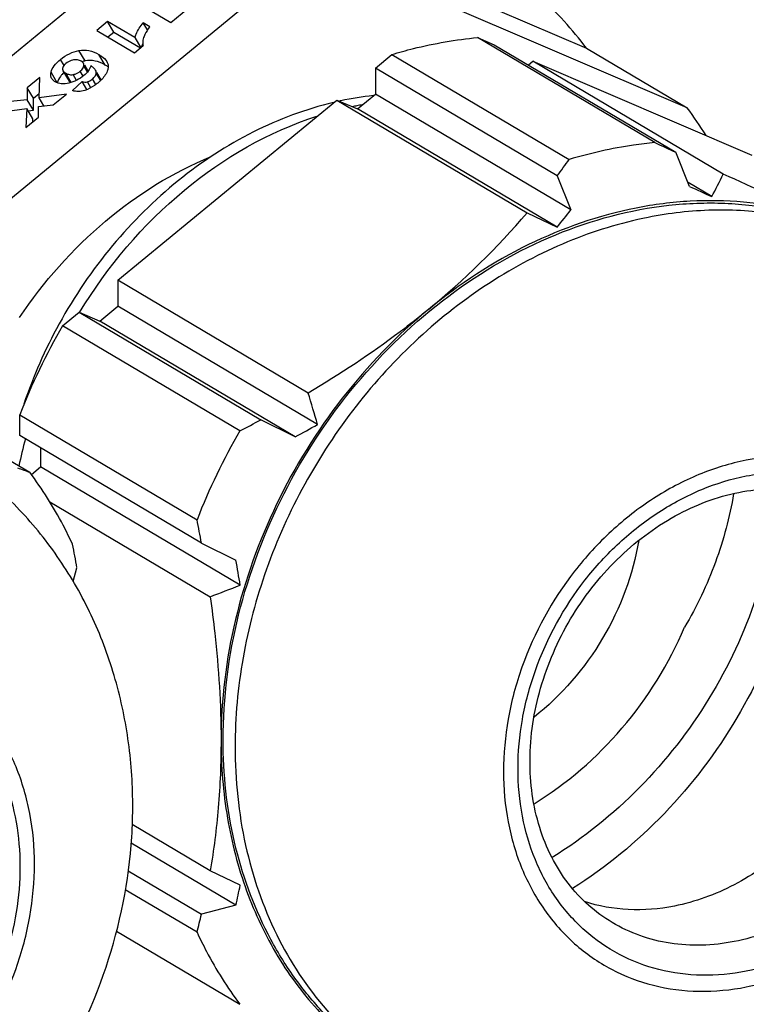
# Model space of a CAD drawing. Units: millimetres. Extents: x 0 to 420, y 0 to 297.
# Drawn here: x 92 to 98, y 45 to 53 of the extents above; entities that cross this region are included whole.
import ezdxf

# ---------------------------------------------------------------- set-up
doc = ezdxf.new("R2010")
doc.units = ezdxf.units.MM
doc.header["$LTSCALE"] = 23.1
doc.layers.add('KVR-M16-HUTMDXF_CONTINUOUS_LINE', color=7, linetype='CONTINUOUS')
doc.layers.add('KVR-M16-STUTDXF_CONTINUOUS_LINE', color=7, linetype='CONTINUOUS')

msp = doc.modelspace()

# ---------------------------------------------------------------- linework, layer by layer
at = {"layer": 'KVR-M16-HUTMDXF_CONTINUOUS_LINE', "color": 7, "linetype": 'CONTINUOUS'}
for p, q in [((95.5783, 52.7261), (95.7167, 52.6668)), ((97.0583, 51.8494), (95.5783, 52.7261)), ((95.7167, 52.6668), (97.2335, 51.7682)), ((94.7254, 52.471), (94.8638, 52.585)), ((94.8638, 52.585), (96.3438, 51.7083)), ((94.7254, 52.471), (94.7254, 52.254)), ((96.2422, 51.5724), (94.7254, 52.471)), ((96.0026, 52.4974), (96.0399, 52.5281)), ((96.0399, 52.5281), (97.8663, 51.7446)), ((97.6293, 51.5865), (96.0399, 52.5281)), ((92.5758, 50.6999), (94.4022, 52.2047)), ((94.4022, 52.2047), (95.9916, 51.2631)), ((94.4022, 52.2047), (94.5754, 52.1304)), ((94.5754, 52.1304), (94.7254, 52.254)), ((96.3566, 51.2877), (94.7254, 52.254)), ((96.2419, 51.1432), (94.5754, 52.1304)), ((97.3479, 51.4834), (97.2335, 51.7682)), ((96.2422, 51.5724), (96.3566, 51.2877)), ((97.5332, 51.3982), (97.335, 51.5156)), ((95.9916, 51.2631), (96.2419, 51.1432)), ((92.5758, 50.6999), (92.5758, 50.4829)), ((94.1652, 49.7584), (92.5758, 50.6999)), ((92.4258, 50.3593), (92.5758, 50.4829)), ((94.2423, 49.4957), (92.5758, 50.4829)), ((92.1142, 50.3196), (92.2526, 50.4336)), ((92.2526, 50.4336), (92.4258, 50.3593)), ((92.2526, 50.4336), (93.7694, 49.5351)), ((93.5942, 49.4429), (92.1142, 50.3196)), ((94.057, 49.393), (92.4258, 50.3593)), ((90.3604, 49.9733), (91.8404, 49.0965)), ((91.7569, 49.4042), (91.7569, 49.5776)), ((91.7569, 49.5776), (93.2369, 48.7008)), ((94.057, 49.393), (93.7694, 49.5351)), ((93.2738, 48.5056), (91.7569, 49.4042)), ((91.9301, 49.3016), (91.9301, 49.1419)), ((91.8544, 49.0796), (91.9301, 49.1419)), ((93.5966, 48.1547), (91.9301, 49.1419)), ((92.007, 48.8511), (93.3463, 48.0577)), ((93.2738, 48.5056), (93.5614, 48.3636)), ((92.2026, 48.1863), (92.2345, 48.3004)), ((93.3463, 45.7694), (92.6954, 46.155)), ((93.5614, 45.4824), (92.687, 46.0004)), ((92.6622, 45.7697), (93.2738, 45.4075)), ((93.5966, 45.6494), (93.3463, 45.7694)), ((93.2369, 45.2559), (92.638, 45.6107)), ((93.5614, 45.4824), (93.2738, 45.4075)), ((92.5637, 45.2654), (93.5942, 44.655))]:
    msp.add_line(p, q, dxfattribs=at)
for centre, radius, start, end in [((137.9287, 139.8306), 97.0108, 245.083456, 245.197504), ((90.2084, 56.1908), 7.5983, 322.56896, 323.84802), ((88.0521, 56.3547), 10.6985, 332.4005, 333.5331), ((131.1543, 124.7144), 80.6576, 245.220054, 245.364929), ((90.9504, 55.5848), 6.64, 309.44406, 319.39421), ((90.9183, 55.4879), 6.8714, 320.7809, 322.31929), ((96.753, 47.629), 5.3626, 149.88539, 158.69314), ((69.0332, 42.2404), 26.2324, 16.05602, 16.65395), ((88.0611, 60.1673), 12.0677, 297.2906, 298.23067), ((89.1188, 58.521), 10.3781, 298.41317, 299.58268), ((98.2491, 46.7445), 5.3805, 149.90005, 158.67848), ((97.6883, 65.0667), 17.0071, 249.5238, 249.88869), ((79.7184, 46.0506), 13.7758, 10.26583, 11.09205), ((78.6792, 45.8454), 13.7758, 10.26583, 11.09205), ((82.0187, 46.3064), 11.7246, 9.0703, 10.10532), ((85.5611, 68.5086), 21.8826, 290.84084, 291.54372), ((87.5929, 46.8301), 6.1187, 347.27593, 348.87467), ((86.773, 46.9057), 6.6712, 345.68155, 347.0214)]:
    msp.add_arc(centre, radius, start, end, dxfattribs=at)
for points, knots in [([(89.3513, 51.8764), (89.5282, 51.9113), (89.8788, 52.0083), (90.549, 52.3017), (91.3096, 52.8431), (92.0308, 53.7054), (92.5204, 54.7193), (92.7046, 55.6375), (92.7024, 56.3729), (92.6251, 56.9131), (92.4716, 57.4324), (92.2429, 57.9196), (91.9423, 58.3627), (91.6971, 58.6216), (91.5651, 58.7397)], [0, 0, 0, 0, 0.061719, 0.123959, 0.249778, 0.377211, 0.504889, 0.631309, 0.693889, 0.755923, 0.817459, 0.878579, 0.939392, 1, 1, 1, 1]), ([(94.8638, 52.585), (94.9228, 52.6027), (95.1572, 52.667), (95.3978, 52.7089), (95.5783, 52.7261)], [0, 0, 0, 0, 0.253793, 1, 1, 1, 1]), ([(97.0583, 51.8494), (96.9987, 51.8437), (96.7574, 51.8145), (96.5192, 51.7608), (96.3438, 51.7083)], [0, 0, 0, 0, 0.24655, 1, 1, 1, 1]), ([(98.6331, 51.1411), (98.5539, 51.1751), (98.218, 51.3207), (97.884, 51.4705), (97.6293, 51.5865)], [0, 0, 0, 0, 0.235484, 1, 1, 1, 1]), ([(93.4543, 46.8633), (93.4543, 47.213), (93.5464, 47.9259), (93.9278, 48.9391), (94.5267, 49.8503), (95.301, 50.5932), (96.1959, 51.1139), (97.0034, 51.3311), (97.6389, 51.355), (98.0964, 51.3005), (98.5315, 51.1744), (98.8017, 51.0439), (98.9295, 50.9682)], [0, 0, 0, 0, 0.129228, 0.262558, 0.396866, 0.5288, 0.655558, 0.775627, 0.833355, 0.88973, 0.945124, 1, 1, 1, 1]), ([(98.6331, 51.1411), (98.5017, 51.1975), (98.2273, 51.2899), (97.7956, 51.363), (97.3488, 51.3704), (96.7362, 51.2919), (95.9721, 51.0263), (95.425, 50.668), (95.169, 50.4571)], [0, 0, 0, 0, 0.115722, 0.23316, 0.353079, 0.476036, 0.731545, 1, 1, 1, 1]), ([(97.3188, 43.6769), (97.4956, 43.7118), (97.8462, 43.8087), (98.5165, 44.1022), (99.277, 44.6436), (99.9983, 45.5059), (100.4878, 46.5197), (100.6721, 47.438), (100.6698, 48.1734), (100.5925, 48.7136), (100.439, 49.2329), (100.2103, 49.7201), (99.9097, 50.1632), (99.6645, 50.4221), (99.5326, 50.5402)], [0, 0, 0, 0, 0.061719, 0.123959, 0.249778, 0.377211, 0.504889, 0.631309, 0.693889, 0.755923, 0.817459, 0.878579, 0.939392, 1, 1, 1, 1]), ([(95.169, 50.4571), (94.6385, 50.02), (93.7753, 48.907), (93.4369, 47.5349), (93.4369, 46.8599)], [0, 0, 0, 0, 0.504544, 1, 1, 1, 1]), ([(95.169, 50.4571), (95.0912, 50.393), (94.7708, 50.1405), (94.4294, 49.9152), (94.1652, 49.7584)], [0, 0, 0, 0, 0.246949, 1, 1, 1, 1]), ([(92.1977, 48.4956), (92.173, 48.5493), (92.07, 48.7586), (91.9451, 48.9573), (91.8404, 49.0965)], [0, 0, 0, 0, 0.253315, 1, 1, 1, 1]), ([(89.3513, 42.1036), (89.5282, 42.1385), (89.8788, 42.2355), (90.549, 42.5289), (91.3096, 43.0703), (92.0308, 43.9326), (92.5204, 44.9465), (92.7046, 45.8647), (92.7024, 46.6001), (92.6251, 47.1403), (92.4716, 47.6596), (92.2429, 48.1468), (91.9423, 48.5899), (91.6971, 48.8488), (91.5651, 48.9669)], [0, 0, 0, 0, 0.061719, 0.123959, 0.249778, 0.377211, 0.504889, 0.631309, 0.693889, 0.755923, 0.817459, 0.878579, 0.939392, 1, 1, 1, 1]), ([(96.7017, 45.3374), (96.6313, 45.3791), (96.4973, 45.4774), (96.3265, 45.6628), (96.189, 45.883), (96.0524, 46.2221), (95.9876, 46.7069), (96.0804, 47.3085), (96.3318, 47.8854), (96.7184, 48.3819), (97.2021, 48.7505), (97.5745, 48.8927), (97.7598, 48.9293)], [0, 0, 0, 0, 0.052996, 0.106914, 0.162503, 0.220298, 0.342852, 0.474072, 0.61026, 0.746419, 0.877556, 1, 1, 1, 1]), ([(98.3321, 48.9323), (98.2928, 48.2745), (97.8723, 46.9682), (96.9285, 45.9719), (96.3704, 45.6215)], [0, 0, 0, 0, 0.500003, 1, 1, 1, 1]), ([(97.7598, 48.9293), (97.8467, 48.9464), (98.0203, 48.9665), (98.2777, 48.951), (98.5208, 48.8903), (98.6705, 48.8203), (98.7404, 48.7789)], [0, 0, 0, 0, 0.262236, 0.514554, 0.759328, 1, 1, 1, 1]), ([(98.4775, 48.8961), (98.5357, 48.841), (98.6438, 48.7188), (98.8195, 48.4348), (98.9531, 48.0148), (98.9645, 47.4682), (98.8325, 46.9148), (98.5687, 46.3985), (98.1943, 45.9602), (97.739, 45.6353), (97.3937, 45.5091), (97.221, 45.475)], [0, 0, 0, 0, 0.055334, 0.111864, 0.229449, 0.354159, 0.484671, 0.618012, 0.750474, 0.878572, 1, 1, 1, 1]), ([(93.3463, 48.0577), (93.3607, 47.9566), (93.4114, 47.5593), (93.4369, 47.1584), (93.4369, 46.8599)], [0, 0, 0, 0, 0.254773, 1, 1, 1, 1]), ([(93.4369, 46.8599), (93.4369, 46.6717), (93.4223, 46.3064), (93.3761, 45.9437), (93.3463, 45.7694)], [0, 0, 0, 0, 0.515586, 1, 1, 1, 1]), ([(93.4369, 46.8599), (93.4369, 46.6426), (93.4711, 46.2147), (93.63, 45.6025), (93.8912, 45.0493), (94.132, 44.7276), (94.2657, 44.584)], [0, 0, 0, 0, 0.263265, 0.517216, 0.762266, 1, 1, 1, 1]), ([(94.8726, 44.1196), (94.7633, 44.1844), (94.5529, 44.3306), (94.2708, 44.5941), (94.0254, 44.8986), (93.7489, 45.3577), (93.5135, 46.0157), (93.4543, 46.577), (93.4543, 46.8633)], [0, 0, 0, 0, 0.118143, 0.237107, 0.357652, 0.480421, 0.733928, 1, 1, 1, 1]), ([(97.221, 45.475), (97.0948, 45.45), (96.8402, 45.4293), (96.5881, 45.4742), (96.4703, 45.5124)], [0, 0, 0, 0, 0.509496, 1, 1, 1, 1]), ([(93.2369, 45.2559), (93.2617, 45.2022), (93.3647, 44.9929), (93.4896, 44.7942), (93.5942, 44.655)], [0, 0, 0, 0, 0.253315, 1, 1, 1, 1])]:
    msp.add_open_spline(points, degree=3, knots=knots, dxfattribs=at)
at = {"layer": 'KVR-M16-HUTMDXF_CONTINUOUS_LINE', "color": 9, "linetype": 'CONTINUOUS'}
for points, knots in [([(97.001, 51.2247), (96.7712, 51.1793), (96.311, 51.0373), (95.6634, 50.6934), (95.0675, 50.2279), (94.5458, 49.6586), (94.1173, 49.0072), (93.7983, 48.2978), (93.6006, 47.5574), (93.5543, 47.0526), (93.5543, 46.8041)], [0, 0, 0, 0, 0.116581, 0.237781, 0.362971, 0.490984, 0.620315, 0.749303, 0.876324, 1, 1, 1, 1]), ([(99.0296, 50.9089), (98.8834, 50.9955), (98.5714, 51.1416), (98.0662, 51.2682), (97.5354, 51.3007), (97.1787, 51.2597), (97.001, 51.2247)], [0, 0, 0, 0, 0.243118, 0.489216, 0.740871, 1, 1, 1, 1]), ([(97.821, 49.1978), (97.6859, 49.1709), (97.4153, 49.0877), (97.0346, 48.8854), (96.6842, 48.6117), (96.275, 48.1654), (95.9772, 47.6238), (95.8218, 47.0418), (95.7947, 46.7449), (95.7945, 46.5987)], [0, 0, 0, 0, 0.116678, 0.23798, 0.363272, 0.491391, 0.749095, 0.876222, 1, 1, 1, 1]), ([(97.821, 44.8), (97.9562, 44.8268), (98.2268, 44.9102), (98.6075, 45.1124), (98.9579, 45.3862), (99.3671, 45.8324), (99.665, 46.3739), (99.8202, 46.9562), (99.8605, 47.3939), (99.823, 47.8173), (99.7084, 48.2106), (99.5204, 48.5585), (99.2655, 48.8468), (98.9536, 49.0633), (98.5974, 49.1988), (98.2121, 49.2483), (97.9509, 49.2233), (97.821, 49.1978)], [0, 0, 0, 0, 0.061951, 0.126356, 0.192882, 0.260908, 0.39774, 0.465241, 0.53096, 0.594383, 0.655309, 0.713914, 0.770771, 0.82678, 0.883011, 0.940489, 1, 1, 1, 1]), ([(97.821, 49.0662), (97.8561, 49.0731), (97.9949, 49.0964), (98.1365, 49.1033), (98.2414, 49.0983)], [0, 0, 0, 0, 0.254186, 1, 1, 1, 1]), ([(98.2414, 49.0983), (98.3526, 49.093), (98.5727, 49.0596), (98.8822, 48.9394), (99.1561, 48.7537), (99.3847, 48.509), (99.5602, 48.2144), (99.6772, 47.8802), (99.7324, 47.5176), (99.7217, 47.0067), (99.5484, 46.3653), (99.1938, 45.7981), (98.8215, 45.4237), (98.5098, 45.1952), (98.1751, 45.0257), (97.9389, 44.955), (97.821, 44.9316)], [0, 0, 0, 0, 0.057115, 0.11313, 0.16893, 0.225441, 0.283464, 0.343551, 0.405943, 0.470567, 0.604522, 0.740981, 0.808466, 0.874423, 0.938355, 1, 1, 1, 1]), ([(97.821, 44.9316), (97.699, 44.9076), (97.4534, 44.8841), (97.0911, 44.9307), (96.7563, 45.058), (96.463, 45.2616), (96.2234, 45.5327), (96.0466, 45.8597), (95.9389, 46.2295), (95.9036, 46.6276), (95.9415, 47.0391), (96.0874, 47.5865), (96.3675, 48.0956), (96.7522, 48.5152), (97.0817, 48.7725), (97.4396, 48.9628), (97.694, 49.041), (97.821, 49.0662)], [0, 0, 0, 0, 0.05951, 0.116988, 0.17322, 0.229229, 0.286087, 0.344693, 0.405619, 0.469043, 0.534762, 0.602262, 0.739092, 0.807117, 0.873642, 0.938049, 1, 1, 1, 1]), ([(98.7404, 48.7789), (98.8137, 48.7354), (98.9532, 48.6334), (99.1307, 48.4419), (99.2731, 48.2162), (99.4134, 47.8731), (99.4815, 47.3873), (99.392, 46.7881), (99.1447, 46.2161), (98.7623, 45.724), (98.2802, 45.3572), (97.9076, 45.2156), (97.721, 45.1788)], [0, 0, 0, 0, 0.055052, 0.110775, 0.167755, 0.22642, 0.349185, 0.479074, 0.61318, 0.747295, 0.877206, 1, 1, 1, 1]), ([(89.8536, 43.2267), (89.9887, 43.2535), (90.2593, 43.3369), (90.64, 43.5391), (90.9904, 43.8129), (91.3997, 44.2591), (91.6976, 44.8006), (91.8528, 45.3829), (91.8931, 45.8206), (91.8555, 46.244), (91.7409, 46.6373), (91.553, 46.9852), (91.2981, 47.2735), (90.9862, 47.49), (90.63, 47.6255), (90.2447, 47.6751), (89.9835, 47.65), (89.8536, 47.6245)], [0, 0, 0, 0, 0.061951, 0.126356, 0.192882, 0.260908, 0.39774, 0.465241, 0.53096, 0.594383, 0.655309, 0.713914, 0.770771, 0.82678, 0.883011, 0.940489, 1, 1, 1, 1]), ([(90.2739, 47.525), (90.3852, 47.5197), (90.6052, 47.4863), (90.9147, 47.3661), (91.1887, 47.1804), (91.4173, 46.9357), (91.5928, 46.6411), (91.7098, 46.3069), (91.765, 45.9443), (91.7542, 45.4334), (91.581, 44.7921), (91.2264, 44.2248), (90.8541, 43.8504), (90.5423, 43.6219), (90.2076, 43.4524), (89.9715, 43.3818), (89.8536, 43.3583)], [0, 0, 0, 0, 0.057115, 0.11313, 0.16893, 0.225441, 0.283464, 0.343551, 0.405943, 0.470567, 0.604522, 0.740981, 0.808466, 0.874423, 0.938355, 1, 1, 1, 1]), ([(93.5543, 46.8041), (93.5543, 46.5284), (93.6093, 45.9875), (93.8676, 45.232), (94.2888, 44.5887), (94.6687, 44.2559), (94.874, 44.1217)], [0, 0, 0, 0, 0.266011, 0.519929, 0.763273, 1, 1, 1, 1]), ([(95.7945, 46.5987), (95.7947, 46.4577), (95.819, 46.1804), (95.9337, 45.7872), (96.1217, 45.4393), (96.3766, 45.1511), (96.6885, 44.9345), (97.0447, 44.7991), (97.43, 44.7495), (97.6912, 44.7746), (97.821, 44.8)], [0, 0, 0, 0, 0.135225, 0.265115, 0.390063, 0.511282, 0.630693, 0.750579, 0.873123, 1, 1, 1, 1]), ([(97.721, 45.1788), (97.6318, 45.1611), (97.4525, 45.1406), (97.1858, 45.1569), (96.9319, 45.2205), (96.7752, 45.2939), (96.7017, 45.3374)], [0, 0, 0, 0, 0.25912, 0.510788, 0.756881, 1, 1, 1, 1])]:
    msp.add_open_spline(points, degree=3, knots=knots, dxfattribs=at)
at = {"layer": 'KVR-M16-STUTDXF_CONTINUOUS_LINE', "color": 7, "linetype": 'CONTINUOUS'}
for p, q in [((93.7383, 53.8161), (96.4879, 52.6366)), ((90.2742, 51.4096), (93.0238, 53.675)), ((97.3279, 52.139), (94.5783, 53.3185)), ((93.8638, 53.1774), (91.1142, 50.912)), ((92.7053, 53.0368), (93.0187, 52.8512)), ((93.0187, 52.8512), (93.161, 52.9685)), ((92.4905, 52.8598), (92.4004, 52.7856)), ((92.7169, 52.7257), (92.4905, 52.8598)), ((92.5424, 52.7724), (92.4905, 52.8598)), ((92.4004, 52.7856), (92.715, 52.5992)), ((92.8422, 52.8163), (92.7877, 52.8486)), ((92.8229, 52.7895), (92.7877, 52.8486)), ((92.4923, 52.7311), (92.5424, 52.7724)), ((92.5424, 52.7724), (92.7652, 52.6405)), ((92.7169, 52.7257), (92.7667, 52.6418)), ((92.715, 52.5992), (92.7881, 52.6594)), ((96.4879, 52.6366), (97.3279, 52.139)), ((92.1179, 52.4494), (92.1698, 52.362)), ((92.3282, 52.4456), (92.2992, 52.4944)), ((91.9245, 52.3935), (91.8191, 52.3066)), ((91.9187, 52.2231), (91.9245, 52.3935)), ((92.4372, 52.3729), (92.4011, 52.4335)), ((91.8191, 52.3066), (91.8195, 52.2074)), ((91.871, 52.2192), (91.8191, 52.3066)), ((92.2779, 52.3586), (92.1971, 52.283)), ((92.3177, 52.2917), (92.2779, 52.3586)), ((91.8195, 52.2074), (91.6799, 52.192)), ((91.8714, 52.12), (91.8195, 52.2074)), ((91.871, 52.2192), (91.9199, 52.2595)), ((91.8714, 52.12), (91.871, 52.2192)), ((92.1464, 52.2548), (91.9187, 52.2231)), ((91.9585, 52.1562), (91.9187, 52.2231)), ((92.0365, 52.1642), (92.1464, 52.2548)), ((91.5693, 52.1008), (91.8148, 52.1339)), ((91.8148, 52.1339), (91.8069, 51.9751)), ((91.8667, 52.0465), (91.8148, 52.1339)), ((91.826, 52.115), (91.8714, 52.12)), ((91.9127, 52.0622), (91.9138, 52.1515)), ((91.9138, 52.1515), (92.0365, 52.1642)), ((91.8069, 51.9751), (91.9127, 52.0622)), ((91.8656, 52.0234), (91.8667, 52.0465))]:
    msp.add_line(p, q, dxfattribs=at)
at = {"layer": 'KVR-M16-STUTDXF_CONTINUOUS_LINE', "color": 9, "linetype": 'CONTINUOUS'}
for p, q in [((92.3033, 52.5308), (92.2514, 52.6182)), ((92.1268, 52.4943), (92.0975, 52.5436)), ((92.4701, 52.497), (92.4181, 52.5844)), ((92.323, 52.4389), (92.2924, 52.4903)), ((92.0698, 52.3494), (92.0179, 52.4368)), ((92.1867, 52.3511), (92.1402, 52.4293)), ((92.2318, 52.369), (92.203, 52.4175)), ((92.2866, 52.4049), (92.2621, 52.4461)), ((92.3922, 52.334), (92.3646, 52.3804)), ((92.4327, 52.3682), (92.3957, 52.4303)), ((92.3505, 52.3071), (92.3211, 52.3566))]:
    msp.add_line(p, q, dxfattribs=at)
at = {"layer": 'KVR-M16-STUTDXF_CONTINUOUS_LINE', "color": 7, "linetype": 'CONTINUOUS'}
for centre, radius, start, end in [((93.0278, 52.556), 0.2718, 158.00577, 160.73851), ((93.0546, 52.545), 0.3007, 154.28194, 157.98532), ((92.3639, 52.2166), 0.32, 100.90072, 105.93554), ((92.2589, 52.494), 0.0348, 30.78566, 36.31883), ((92.2972, 52.2051), 0.3392, 59.35728, 59.73094), ((92.3096, 52.2257), 0.3151, 56.70377, 59.39735), ((92.338, 52.2688), 0.2635, 53.69094, 56.70869), ((92.1775, 52.6323), 0.3673, 313.15207, 313.91776), ((92.2003, 52.3801), 0.0354, 210.75043, 213.54225), ((95.0018, 49.5633), 2.6943, 96.25078, 102.0796), ((95.022, 49.4577), 2.8018, 102.03244, 102.29739), ((95.1037, 49.4283), 2.7797, 101.04517, 101.84362), ((95.0987, 49.4541), 2.7533, 100.13242, 101.04535), ((94.7625, 50.2124), 3.2082, 31.91082, 36.9059), ((95.7372, 48.328), 4.1669, 151.19462, 161.26166), ((95.6429, 48.3354), 3.977, 164.84056, 168.19318)]:
    msp.add_arc(centre, radius, start, end, dxfattribs=at)
for points, knots in [([(93.0238, 53.675), (92.7466, 53.592), (92.1986, 53.3597), (91.4511, 52.8498), (90.7921, 52.1947), (90.4317, 51.6813), (90.2742, 51.4096)], [0, 0, 0, 0, 0.238393, 0.486266, 0.741271, 1, 1, 1, 1]), ([(96.4879, 52.6366), (96.3701, 52.7933), (96.1061, 53.0835), (95.7901, 53.3162), (95.6236, 53.4148)], [0, 0, 0, 0, 0.503233, 1, 1, 1, 1]), ([(92.7169, 52.7257), (92.7201, 52.7359), (92.7372, 52.7802), (92.7644, 52.8201), (92.7877, 52.8486)], [0, 0, 0, 0, 0.22398, 1, 1, 1, 1]), ([(92.8422, 52.8163), (92.8376, 52.8106), (92.8188, 52.7857), (92.8041, 52.7578), (92.7948, 52.7359)], [0, 0, 0, 0, 0.236097, 1, 1, 1, 1]), ([(92.7948, 52.7359), (92.789, 52.7224), (92.7807, 52.6972), (92.7835, 52.6699), (92.7881, 52.6594)], [0, 0, 0, 0, 0.562329, 1, 1, 1, 1]), ([(92.0975, 52.5436), (92.1202, 52.5623), (92.1686, 52.5944), (92.2238, 52.6129), (92.2514, 52.6182)], [0, 0, 0, 0, 0.511853, 1, 1, 1, 1]), ([(92.2514, 52.6182), (92.2786, 52.6234), (92.3381, 52.6229), (92.3923, 52.5997), (92.4181, 52.5844)], [0, 0, 0, 0, 0.479678, 1, 1, 1, 1]), ([(92.0179, 52.4368), (92.0227, 52.4559), (92.0452, 52.4964), (92.078, 52.5275), (92.0975, 52.5436)], [0, 0, 0, 0, 0.437996, 1, 1, 1, 1]), ([(92.2049, 52.539), (92.199, 52.5378), (92.1768, 52.5322), (92.1559, 52.5212), (92.1428, 52.5104)], [0, 0, 0, 0, 0.26174, 1, 1, 1, 1]), ([(92.2703, 52.5289), (92.2609, 52.5345), (92.2391, 52.5424), (92.2161, 52.5412), (92.2049, 52.539)], [0, 0, 0, 0, 0.489077, 1, 1, 1, 1]), ([(92.287, 52.5146), (92.286, 52.5159), (92.2813, 52.5216), (92.2752, 52.526), (92.2703, 52.5289)], [0, 0, 0, 0, 0.224518, 1, 1, 1, 1]), ([(92.4682, 52.4981), (92.4426, 52.513), (92.3889, 52.5356), (92.3302, 52.536), (92.3033, 52.5308)], [0, 0, 0, 0, 0.519737, 1, 1, 1, 1]), ([(92.4181, 52.5844), (92.4255, 52.58), (92.4502, 52.564), (92.4729, 52.5434), (92.4836, 52.5255)], [0, 0, 0, 0, 0.292627, 1, 1, 1, 1]), ([(92.1142, 52.4683), (92.1134, 52.4636), (92.1141, 52.4567), (92.117, 52.4509), (92.1179, 52.4494)], [0, 0, 0, 0, 0.738689, 1, 1, 1, 1]), ([(92.1428, 52.5104), (92.1389, 52.5072), (92.1263, 52.4957), (92.1162, 52.4802), (92.1142, 52.4683)], [0, 0, 0, 0, 0.29611, 1, 1, 1, 1]), ([(92.1179, 52.4494), (92.119, 52.4475), (92.125, 52.4394), (92.1334, 52.4333), (92.1402, 52.4293)], [0, 0, 0, 0, 0.213265, 1, 1, 1, 1]), ([(92.2621, 52.4461), (92.2662, 52.4495), (92.2795, 52.4615), (92.29, 52.4778), (92.2924, 52.4903)], [0, 0, 0, 0, 0.292808, 1, 1, 1, 1]), ([(92.2924, 52.4903), (92.2928, 52.4922), (92.2937, 52.4995), (92.2916, 52.5071), (92.2888, 52.5118)], [0, 0, 0, 0, 0.260709, 1, 1, 1, 1]), ([(92.3494, 52.4929), (92.3469, 52.4776), (92.332, 52.445), (92.307, 52.4204), (92.2922, 52.4083)], [0, 0, 0, 0, 0.44753, 1, 1, 1, 1]), ([(92.3896, 52.453), (92.3854, 52.46), (92.3728, 52.4745), (92.3581, 52.4865), (92.3494, 52.4929)], [0, 0, 0, 0, 0.431529, 1, 1, 1, 1]), ([(92.3957, 52.4303), (92.3959, 52.4321), (92.3959, 52.44), (92.3927, 52.4477), (92.3896, 52.453)], [0, 0, 0, 0, 0.226254, 1, 1, 1, 1]), ([(92.4945, 52.4714), (92.4932, 52.4626), (92.4822, 52.423), (92.4552, 52.3898), (92.4323, 52.3677)], [0, 0, 0, 0, 0.218457, 1, 1, 1, 1]), ([(92.4836, 52.5255), (92.4884, 52.5173), (92.4957, 52.4997), (92.496, 52.4805), (92.4945, 52.4714)], [0, 0, 0, 0, 0.50765, 1, 1, 1, 1]), ([(92.0234, 52.3838), (92.019, 52.3912), (92.0133, 52.4091), (92.0155, 52.4276), (92.0179, 52.4368)], [0, 0, 0, 0, 0.473558, 1, 1, 1, 1]), ([(92.0527, 52.3562), (92.0495, 52.3581), (92.0382, 52.3655), (92.0284, 52.3754), (92.0234, 52.3838)], [0, 0, 0, 0, 0.275184, 1, 1, 1, 1]), ([(92.1103, 52.4191), (92.1052, 52.4135), (92.088, 52.3927), (92.0746, 52.3682), (92.0698, 52.3494)], [0, 0, 0, 0, 0.281325, 1, 1, 1, 1]), ([(92.1261, 52.4354), (92.1247, 52.4341), (92.1192, 52.4288), (92.114, 52.4233), (92.1103, 52.4191)], [0, 0, 0, 0, 0.25738, 1, 1, 1, 1]), ([(92.1402, 52.4293), (92.1498, 52.4236), (92.1703, 52.4152), (92.1926, 52.4155), (92.203, 52.4175)], [0, 0, 0, 0, 0.511055, 1, 1, 1, 1]), ([(92.2922, 52.4083), (92.2739, 52.3932), (92.2343, 52.367), (92.1896, 52.3509), (92.1669, 52.3456)], [0, 0, 0, 0, 0.504265, 1, 1, 1, 1]), ([(92.203, 52.4175), (92.2083, 52.4186), (92.2296, 52.4242), (92.2493, 52.4355), (92.2621, 52.4461)], [0, 0, 0, 0, 0.246853, 1, 1, 1, 1]), ([(92.3211, 52.3566), (92.3248, 52.3577), (92.3405, 52.3631), (92.3548, 52.3723), (92.3646, 52.3804)], [0, 0, 0, 0, 0.232995, 1, 1, 1, 1]), ([(92.3646, 52.3804), (92.373, 52.3873), (92.3874, 52.4018), (92.3948, 52.4212), (92.3957, 52.4303)], [0, 0, 0, 0, 0.546162, 1, 1, 1, 1]), ([(92.4287, 52.3644), (92.4271, 52.3629), (92.4205, 52.3568), (92.4137, 52.3509), (92.4085, 52.3466)], [0, 0, 0, 0, 0.243008, 1, 1, 1, 1]), ([(92.1669, 52.3456), (92.1464, 52.3408), (92.107, 52.3358), (92.0681, 52.3471), (92.0527, 52.3562)], [0, 0, 0, 0, 0.540844, 1, 1, 1, 1]), ([(92.1811, 52.3495), (92.18, 52.3504), (92.1762, 52.3537), (92.1728, 52.3575), (92.1707, 52.3605)], [0, 0, 0, 0, 0.271887, 1, 1, 1, 1]), ([(92.2999, 52.2854), (92.2827, 52.2801), (92.2481, 52.2735), (92.213, 52.2781), (92.1971, 52.283)], [0, 0, 0, 0, 0.519458, 1, 1, 1, 1]), ([(92.2779, 52.3586), (92.2847, 52.356), (92.2993, 52.3529), (92.314, 52.3547), (92.3211, 52.3566)], [0, 0, 0, 0, 0.498779, 1, 1, 1, 1]), ([(92.4085, 52.3466), (92.3998, 52.3395), (92.3667, 52.3142), (92.329, 52.2945), (92.2999, 52.2854)], [0, 0, 0, 0, 0.269487, 1, 1, 1, 1]), ([(94.3744, 52.1836), (94.144, 52.1289), (93.6846, 51.9568), (93.0581, 51.5469), (92.508, 51.001), (92.2129, 50.5667), (92.0859, 50.3358)], [0, 0, 0, 0, 0.235154, 0.482088, 0.738358, 1, 1, 1, 1]), ([(92.2567, 50.4313), (92.4885, 50.8151), (93.0606, 51.493), (93.8345, 51.9393), (94.2353, 52.0693)], [0, 0, 0, 0, 0.515475, 1, 1, 1, 1]), ([(91.7546, 50.3897), (91.9561, 50.6875), (92.4281, 51.2222), (93.0359, 51.6027), (93.3546, 51.7326)], [0, 0, 0, 0, 0.510948, 1, 1, 1, 1]), ([(98.089, 48.9578), (98.042, 48.3449), (97.6262, 47.1274), (96.7291, 46.2069), (96.2002, 45.8813)], [0, 0, 0, 0, 0.497437, 1, 1, 1, 1]), ([(97.7153, 48.918), (97.6822, 48.7237), (97.579, 48.3375), (97.4082, 47.9759), (97.3065, 47.8034)], [0, 0, 0, 0, 0.495969, 1, 1, 1, 1]), ([(96.9232, 48.5273), (96.8751, 48.2411), (96.6669, 47.6838), (96.2786, 47.2332), (96.0508, 47.0533)], [0, 0, 0, 0, 0.49998, 1, 1, 1, 1]), ([(96.0492, 46.3299), (96.3247, 46.4976), (96.8271, 46.9343), (97.1763, 47.4992), (97.3065, 47.8034)], [0, 0, 0, 0, 0.493626, 1, 1, 1, 1])]:
    msp.add_open_spline(points, degree=3, knots=knots, dxfattribs=at)

doc.saveas('drawing.dxf')
